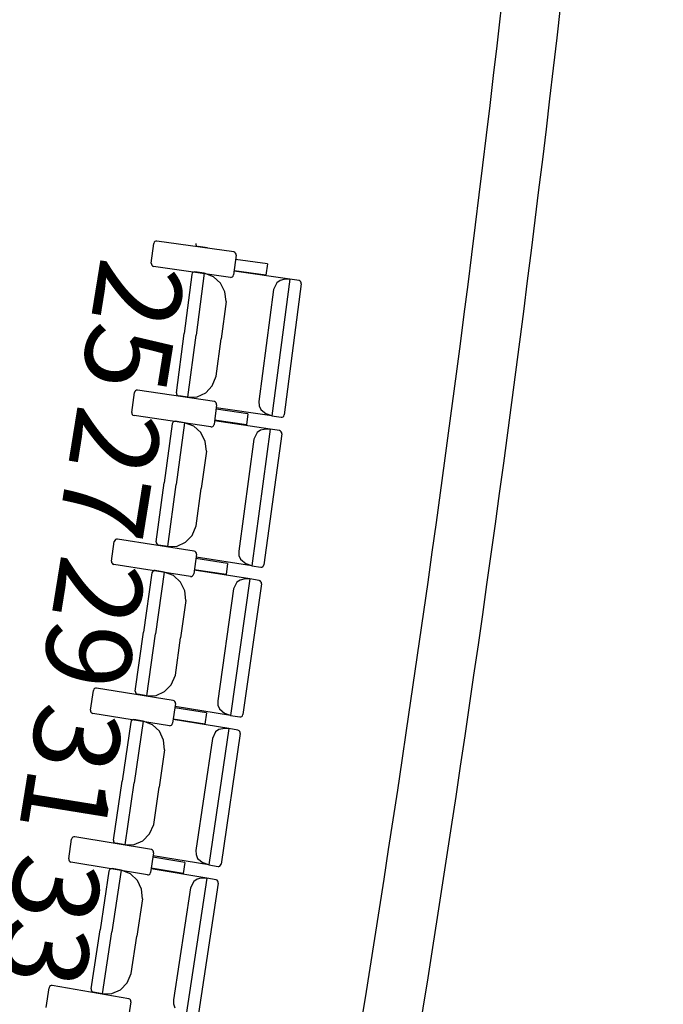
# Model space of a CAD drawing. Units: millimetres. Extents: x 163.5 to 203.7, y 69.9 to 145.3.
# Drawn here: x 180 to 180.7, y 78.3 to 79.2 of the extents above; entities that cross this region are included whole.
import ezdxf

# ---------------------------------------------------------------- set-up
doc = ezdxf.new("R2010")
doc.units = ezdxf.units.MM
doc.header["$MEASUREMENT"] = 0
for name, color, linetype, lineweight in [('ARQUITECTURA', 7, 'Continuous', 0), ('MOBILIARIO', 7, 'Continuous', 0), ('TEXTOS', 7, 'Continuous', 0)]:
    doc.layers.add(name, color=color, linetype=linetype, lineweight=lineweight)

msp = doc.modelspace()

# ---------------------------------------------------------------- linework, layer by layer
at = {"layer": 'ARQUITECTURA', "color": 3, "lineweight": 25, "true_color": 0x00ff00}
for points in [[(180.0638, 76.68915), (180.34977, 77.8869), (180.5322, 79.10703), (180.60906, 80.33605)], [(180.10614, 76.62064), (180.39998, 77.84065), (180.58721, 79.08389), (180.66574, 80.33632)]]:
    msp.add_open_spline(points, degree=3, dxfattribs=at)
at = {"layer": 'MOBILIARIO', "color": 30, "lineweight": 25, "true_color": 0xff7f00}
for p, q in [((180.17393, 78.9781), (180.17635, 78.99705)), ((180.17678, 78.99824), (180.17635, 78.99705)), ((180.17745, 78.99894), (180.17678, 78.99824)), ((180.17831, 78.99934), (180.17745, 78.99894)), ((180.17924, 78.9994), (180.17831, 78.99934)), ((180.25312, 78.98892), (180.17924, 78.99939)), ((180.21663, 78.99721), (180.21667, 78.99622)), ((180.21663, 78.99721), (180.21667, 78.99622)), ((180.21667, 78.99622), (180.21705, 78.99531)), ((180.21667, 78.99622), (180.21706, 78.99531)), ((180.21705, 78.99531), (180.21772, 78.99461)), ((180.21706, 78.99531), (180.21772, 78.99461)), ((180.21772, 78.99461), (180.21884, 78.99415)), ((180.21772, 78.99461), (180.21883, 78.99415)), ((180.22775, 78.99291), (180.21884, 78.99415)), ((180.25424, 78.98846), (180.25312, 78.98892)), ((180.2549, 78.98776), (180.25424, 78.98846)), ((180.25527, 78.98685), (180.2549, 78.98776)), ((180.17393, 78.9781), (180.17398, 78.97711)), ((180.25532, 78.98585), (180.2529, 78.9669)), ((180.28537, 78.97746), (180.2548, 78.98179)), ((180.25532, 78.98585), (180.25527, 78.98685)), ((180.28537, 78.97746), (180.28399, 78.96663)), ((180.17398, 78.97711), (180.17436, 78.9762)), ((180.17436, 78.9762), (180.17502, 78.97549)), ((180.17502, 78.97549), (180.17613, 78.97503)), ((180.25001, 78.96456), (180.17613, 78.97503)), ((180.21326, 78.96859), (180.21282, 78.9674)), ((180.21326, 78.96859), (180.21282, 78.9674)), ((180.21393, 78.96929), (180.21326, 78.96859)), ((180.21393, 78.96929), (180.21326, 78.96859)), ((180.21479, 78.96969), (180.21393, 78.96929)), ((180.21478, 78.96969), (180.21393, 78.96929)), ((180.21572, 78.96974), (180.21478, 78.96969)), ((180.21572, 78.96974), (180.21479, 78.96969)), ((180.22463, 78.96845), (180.21572, 78.96974)), ((180.22463, 78.96845), (180.21688, 78.90895)), ((180.22463, 78.96845), (180.21688, 78.90895)), ((180.2336, 78.96518), (180.22463, 78.96845)), ((180.28399, 78.96663), (180.25342, 78.97096)), ((180.30691, 78.96273), (180.25344, 78.97048)), ((180.21282, 78.9674), (180.20542, 78.91061)), ((180.24034, 78.95902), (180.2336, 78.96518)), ((180.24455, 78.95069), (180.24034, 78.95902)), ((180.25001, 78.96456), (180.25094, 78.96461)), ((180.25094, 78.96461), (180.2518, 78.96501)), ((180.2518, 78.96501), (180.25247, 78.96571)), ((180.25247, 78.96571), (180.2529, 78.9669)), ((180.30691, 78.96273), (180.28982, 78.83157)), ((180.29443, 78.95943), (180.29138, 78.95307)), ((180.29755, 78.96164), (180.29443, 78.95943)), ((180.30121, 78.96251), (180.29755, 78.96164)), ((180.30691, 78.96273), (180.30121, 78.96251)), ((180.31582, 78.96144), (180.30691, 78.96273)), ((180.31694, 78.96098), (180.31583, 78.96144)), ((180.31694, 78.96098), (180.31583, 78.96144)), ((180.3176, 78.96027), (180.31694, 78.96098)), ((180.3176, 78.96027), (180.31694, 78.96098)), ((180.31798, 78.95936), (180.3176, 78.96027)), ((180.31798, 78.95936), (180.3176, 78.96027)), ((180.31802, 78.95837), (180.31798, 78.95936)), ((180.31802, 78.95837), (180.31798, 78.95936)), ((180.24567, 78.94131), (180.24455, 78.95069)), ((180.29138, 78.95307), (180.27734, 78.84529)), ((180.31802, 78.95837), (180.30164, 78.83262)), ((180.24567, 78.94131), (180.241, 78.90546)), ((180.19803, 78.85383), (180.20542, 78.91061)), ((180.20913, 78.84946), (180.21688, 78.90895)), ((180.20913, 78.84946), (180.21688, 78.90895)), ((180.23632, 78.86961), (180.241, 78.90546)), ((180.23252, 78.86037), (180.23633, 78.86961)), ((180.15819, 78.85509), (180.15775, 78.85391)), ((180.15886, 78.85579), (180.15819, 78.85509)), ((180.15972, 78.85619), (180.15886, 78.85579)), ((180.16066, 78.85623), (180.15972, 78.85619)), ((180.23447, 78.84532), (180.16066, 78.85623)), ((180.22618, 78.85372), (180.23252, 78.86037)), ((180.15523, 78.83497), (180.15775, 78.85391)), ((180.19803, 78.85383), (180.19807, 78.85283)), ((180.19803, 78.85383), (180.19807, 78.85283)), ((180.19807, 78.85283), (180.19844, 78.85192)), ((180.19807, 78.85283), (180.19844, 78.85192)), ((180.19844, 78.85192), (180.1991, 78.85121)), ((180.19844, 78.85192), (180.1991, 78.85121)), ((180.1991, 78.85121), (180.20022, 78.85075)), ((180.1991, 78.85121), (180.20022, 78.85075)), ((180.20913, 78.84946), (180.20022, 78.85075)), ((180.20913, 78.84946), (180.21802, 78.84991)), ((180.21802, 78.84991), (180.22618, 78.85372)), ((180.23559, 78.84485), (180.23447, 78.84532)), ((180.27734, 78.84529), (180.27751, 78.84132)), ((180.23666, 78.84224), (180.23414, 78.8233)), ((180.23624, 78.84414), (180.23559, 78.84485)), ((180.26666, 78.83366), (180.23612, 78.83818)), ((180.23662, 78.84323), (180.23624, 78.84414)), ((180.28982, 78.83157), (180.23635, 78.83931)), ((180.23666, 78.84224), (180.23662, 78.84323)), ((180.27751, 78.84132), (180.27901, 78.83767)), ((180.27901, 78.83767), (180.28439, 78.83341)), ((180.15523, 78.83497), (180.15527, 78.83398)), ((180.15527, 78.83398), (180.15565, 78.83306)), ((180.15565, 78.83306), (180.1563, 78.83236)), ((180.1563, 78.83236), (180.15742, 78.83189)), ((180.23123, 78.82097), (180.15742, 78.83189)), ((180.19604, 78.82632), (180.19518, 78.82592)), ((180.19604, 78.82632), (180.19518, 78.82592)), ((180.19698, 78.82636), (180.19604, 78.82632)), ((180.19697, 78.82636), (180.19604, 78.82632)), ((180.20588, 78.82502), (180.19698, 78.82636)), ((180.26522, 78.82284), (180.23468, 78.82736)), ((180.28813, 78.81881), (180.23469, 78.82687)), ((180.26666, 78.83366), (180.26522, 78.82284)), ((180.28982, 78.83157), (180.28439, 78.83341)), ((180.28982, 78.83157), (180.29874, 78.83028)), ((180.29874, 78.83028), (180.29968, 78.83033)), ((180.29874, 78.83028), (180.29967, 78.83033)), ((180.29967, 78.83033), (180.30053, 78.83073)), ((180.29968, 78.83033), (180.30053, 78.83073)), ((180.30053, 78.83073), (180.3012, 78.83143)), ((180.30053, 78.83073), (180.3012, 78.83143)), ((180.3012, 78.83143), (180.30164, 78.83262)), ((180.3012, 78.83143), (180.30164, 78.83262)), ((180.19406, 78.82404), (180.18637, 78.7673)), ((180.19451, 78.82523), (180.19407, 78.82404)), ((180.19451, 78.82522), (180.19407, 78.82404)), ((180.19518, 78.82592), (180.19451, 78.82523)), ((180.19518, 78.82592), (180.19451, 78.82522)), ((180.20588, 78.82502), (180.19782, 78.76557)), ((180.20588, 78.82502), (180.19782, 78.76557)), ((180.21483, 78.82169), (180.20588, 78.82502)), ((180.22153, 78.81549), (180.21483, 78.82169)), ((180.23123, 78.82097), (180.23217, 78.82102)), ((180.23217, 78.82102), (180.23303, 78.82142)), ((180.23303, 78.82142), (180.2337, 78.82211)), ((180.2337, 78.82211), (180.23414, 78.8233)), ((180.28813, 78.81881), (180.27034, 78.68775)), ((180.27876, 78.81777), (180.27562, 78.81558)), ((180.28242, 78.81862), (180.27876, 78.81777)), ((180.28813, 78.81881), (180.28242, 78.81862)), ((180.29703, 78.81747), (180.28813, 78.81881)), ((180.29815, 78.817), (180.29703, 78.81747)), ((180.29815, 78.817), (180.29704, 78.81746)), ((180.2988, 78.81629), (180.29815, 78.817)), ((180.2988, 78.81629), (180.29815, 78.817)), ((180.2257, 78.80714), (180.22153, 78.81549)), ((180.27255, 78.80924), (180.25793, 78.70155)), ((180.27562, 78.81558), (180.27255, 78.80924)), ((180.29921, 78.81438), (180.28216, 78.68872)), ((180.29917, 78.81537), (180.2988, 78.81629)), ((180.29917, 78.81537), (180.2988, 78.81629)), ((180.29921, 78.81438), (180.29917, 78.81537)), ((180.29921, 78.81438), (180.29917, 78.81537)), ((180.22677, 78.79776), (180.2257, 78.80714)), ((180.22677, 78.79776), (180.22191, 78.76193)), ((180.17867, 78.71055), (180.18637, 78.7673)), ((180.18975, 78.70612), (180.19782, 78.76557)), ((180.18975, 78.70612), (180.19782, 78.76557)), ((180.21705, 78.72611), (180.22191, 78.76193)), ((180.21319, 78.7169), (180.21705, 78.72611)), ((180.13951, 78.71275), (180.13884, 78.71206)), ((180.14037, 78.71314), (180.13951, 78.71275)), ((180.14131, 78.71318), (180.14037, 78.71314)), ((180.21507, 78.70183), (180.14131, 78.71318)), ((180.20682, 78.71028), (180.21319, 78.7169)), ((180.13577, 78.69195), (180.13839, 78.71087)), ((180.13884, 78.71206), (180.13839, 78.71087)), ((180.17867, 78.71055), (180.1787, 78.70956)), ((180.17867, 78.71055), (180.1787, 78.70956)), ((180.1787, 78.70956), (180.17907, 78.70865)), ((180.1787, 78.70956), (180.17907, 78.70865)), ((180.17907, 78.70865), (180.17973, 78.70793)), ((180.17907, 78.70865), (180.17973, 78.70793)), ((180.17973, 78.70793), (180.18084, 78.70747)), ((180.17973, 78.70793), (180.18084, 78.70747)), ((180.18975, 78.70612), (180.18084, 78.70747)), ((180.18975, 78.70612), (180.19864, 78.70652)), ((180.19864, 78.70652), (180.20682, 78.71028)), ((180.21724, 78.69873), (180.21462, 78.67981)), ((180.21618, 78.70135), (180.21507, 78.70183)), ((180.21683, 78.70064), (180.21618, 78.70135)), ((180.24719, 78.68998), (180.21667, 78.69468)), ((180.2172, 78.69973), (180.21683, 78.70064)), ((180.27034, 78.68775), (180.21691, 78.69581)), ((180.21724, 78.69873), (180.2172, 78.69973)), ((180.25794, 78.70155), (180.25809, 78.69757)), ((180.25809, 78.69757), (180.25957, 78.69391)), ((180.25957, 78.69391), (180.26492, 78.68962)), ((180.13577, 78.69195), (180.13581, 78.69096)), ((180.13581, 78.69096), (180.13618, 78.69004)), ((180.13618, 78.69004), (180.13683, 78.68933)), ((180.13683, 78.68933), (180.13794, 78.68886)), ((180.2117, 78.6775), (180.13794, 78.68886)), ((180.24719, 78.68998), (180.2457, 78.67917)), ((180.27034, 78.68775), (180.26492, 78.68962)), ((180.27034, 78.68775), (180.27925, 78.6864)), ((180.27925, 78.6864), (180.28019, 78.68645)), ((180.27925, 78.6864), (180.28018, 78.68645)), ((180.28018, 78.68645), (180.28105, 78.68684)), ((180.28019, 78.68645), (180.28105, 78.68684)), ((180.28105, 78.68684), (180.28172, 78.68754)), ((180.28105, 78.68684), (180.28172, 78.68754)), ((180.28172, 78.68754), (180.28216, 78.68872)), ((180.28172, 78.68754), (180.28216, 78.68872)), ((180.17455, 78.68079), (180.16655, 78.62409)), ((180.175, 78.68197), (180.17455, 78.68079)), ((180.175, 78.68197), (180.17455, 78.68079)), ((180.17567, 78.68267), (180.175, 78.68197)), ((180.17567, 78.68266), (180.175, 78.68197)), ((180.17653, 78.68306), (180.17567, 78.68267)), ((180.17653, 78.68306), (180.17567, 78.68266)), ((180.17747, 78.68309), (180.17653, 78.68306)), ((180.17747, 78.68309), (180.17653, 78.68306)), ((180.18637, 78.6817), (180.17747, 78.68309)), ((180.18637, 78.6817), (180.17799, 78.6223)), ((180.18637, 78.6817), (180.17799, 78.6223)), ((180.19529, 78.67832), (180.18637, 78.6817)), ((180.20197, 78.67208), (180.19529, 78.67832)), ((180.2117, 78.6775), (180.21264, 78.67754)), ((180.21264, 78.67754), (180.2135, 78.67793)), ((180.2135, 78.67793), (180.21417, 78.67863)), ((180.21417, 78.67863), (180.21462, 78.67981)), ((180.2457, 78.67917), (180.21518, 78.68386)), ((180.26858, 78.675), (180.21519, 78.68338)), ((180.26858, 78.675), (180.2501, 78.54404)), ((180.26858, 78.675), (180.26287, 78.67484)), ((180.27748, 78.6736), (180.26858, 78.675)), ((180.20609, 78.6637), (180.20197, 78.67208)), ((180.25295, 78.66552), (180.23777, 78.55792)), ((180.25606, 78.67185), (180.25295, 78.66552)), ((180.2592, 78.67401), (180.25606, 78.67185)), ((180.26287, 78.67484), (180.2592, 78.67401)), ((180.27964, 78.6705), (180.26192, 78.54495)), ((180.27859, 78.67312), (180.27748, 78.6736)), ((180.27859, 78.67312), (180.27748, 78.6736)), ((180.27924, 78.67241), (180.27859, 78.67312)), ((180.27924, 78.67241), (180.27859, 78.67312)), ((180.27961, 78.67149), (180.27924, 78.67241)), ((180.27961, 78.67149), (180.27924, 78.67241)), ((180.27964, 78.6705), (180.27961, 78.67149)), ((180.27964, 78.6705), (180.27961, 78.67149)), ((180.20711, 78.65431), (180.20609, 78.6637)), ((180.20711, 78.65431), (180.20206, 78.61852)), ((180.15855, 78.5674), (180.16655, 78.62409)), ((180.16961, 78.5629), (180.17799, 78.6223)), ((180.16961, 78.5629), (180.17799, 78.6223)), ((180.19701, 78.58272), (180.20206, 78.61852)), ((180.1931, 78.57353), (180.19701, 78.58272)), ((180.1867, 78.56695), (180.1931, 78.57353)), ((180.11556, 78.54905), (180.11828, 78.56796)), ((180.11873, 78.56914), (180.11828, 78.56796)), ((180.1194, 78.56983), (180.11873, 78.56914)), ((180.12027, 78.57022), (180.1194, 78.56983)), ((180.12121, 78.57025), (180.12027, 78.57022)), ((180.1949, 78.55845), (180.12121, 78.57025)), ((180.15855, 78.5674), (180.15858, 78.5664)), ((180.15855, 78.5674), (180.15858, 78.5664)), ((180.15858, 78.5664), (180.15894, 78.56549)), ((180.15858, 78.5664), (180.15894, 78.56549)), ((180.15894, 78.56549), (180.15959, 78.56477)), ((180.15894, 78.56549), (180.15959, 78.56477)), ((180.15959, 78.56477), (180.16071, 78.5643)), ((180.15959, 78.56477), (180.1607, 78.5643)), ((180.16961, 78.5629), (180.16071, 78.5643)), ((180.16961, 78.5629), (180.1785, 78.56324)), ((180.1785, 78.56324), (180.1867, 78.56695)), ((180.19705, 78.55534), (180.19433, 78.53644)), ((180.19601, 78.55797), (180.1949, 78.55845)), ((180.19666, 78.55726), (180.19601, 78.55797)), ((180.19702, 78.55634), (180.19666, 78.55726)), ((180.2501, 78.54404), (180.19671, 78.55243)), ((180.19705, 78.55534), (180.19702, 78.55634)), ((180.23777, 78.55791), (180.23789, 78.55394)), ((180.23789, 78.55394), (180.23936, 78.55027)), ((180.11556, 78.54905), (180.11559, 78.54806)), ((180.11559, 78.54806), (180.11595, 78.54714)), ((180.11595, 78.54714), (180.1166, 78.54643)), ((180.1166, 78.54643), (180.11771, 78.54595)), ((180.1914, 78.53415), (180.11771, 78.54595)), ((180.22696, 78.54641), (180.19647, 78.55129)), ((180.22696, 78.54641), (180.22541, 78.53561)), ((180.23936, 78.55027), (180.24469, 78.54595)), ((180.2501, 78.54404), (180.24469, 78.54595)), ((180.2501, 78.54404), (180.259, 78.54264)), ((180.259, 78.54264), (180.25994, 78.54268)), ((180.259, 78.54264), (180.25993, 78.54268)), ((180.25993, 78.54268), (180.2608, 78.54307)), ((180.25994, 78.54268), (180.2608, 78.54307)), ((180.2608, 78.54307), (180.26147, 78.54377)), ((180.2608, 78.54307), (180.26147, 78.54376)), ((180.26147, 78.54377), (180.26192, 78.54495)), ((180.26147, 78.54376), (180.26192, 78.54495)), ((180.15427, 78.53766), (180.14597, 78.48101)), ((180.15473, 78.53884), (180.15427, 78.53766)), ((180.15472, 78.53884), (180.15427, 78.53766)), ((180.1554, 78.53953), (180.15472, 78.53884)), ((180.1554, 78.53953), (180.15473, 78.53884)), ((180.15627, 78.53991), (180.1554, 78.53953)), ((180.15627, 78.53991), (180.1554, 78.53953)), ((180.15721, 78.53994), (180.15627, 78.53991)), ((180.1572, 78.53994), (180.15627, 78.53991)), ((180.1661, 78.53849), (180.15721, 78.53994)), ((180.1661, 78.53849), (180.1574, 78.47915)), ((180.1661, 78.53849), (180.1574, 78.47915)), ((180.175, 78.53506), (180.1661, 78.53849)), ((180.18165, 78.52878), (180.175, 78.53506)), ((180.1914, 78.53415), (180.19234, 78.53418)), ((180.19234, 78.53418), (180.1932, 78.53457)), ((180.1932, 78.53457), (180.19388, 78.53526)), ((180.19388, 78.53526), (180.19433, 78.53644)), ((180.22541, 78.53561), (180.19492, 78.54049)), ((180.24827, 78.5313), (180.19493, 78.54001)), ((180.18572, 78.52038), (180.18165, 78.52878)), ((180.24827, 78.5313), (180.22909, 78.40046)), ((180.23573, 78.52822), (180.23259, 78.52191)), ((180.23889, 78.53037), (180.23573, 78.52822)), ((180.24256, 78.53118), (180.23889, 78.53037)), ((180.2593, 78.52674), (180.24092, 78.40129)), ((180.24827, 78.5313), (180.24256, 78.53118)), ((180.25716, 78.52985), (180.24827, 78.5313)), ((180.25827, 78.52937), (180.25716, 78.52985)), ((180.25827, 78.52937), (180.25716, 78.52985)), ((180.25892, 78.52865), (180.25827, 78.52937)), ((180.25892, 78.52865), (180.25827, 78.52937)), ((180.25928, 78.52773), (180.25892, 78.52865)), ((180.25928, 78.52773), (180.25892, 78.52865)), ((180.2593, 78.52674), (180.25928, 78.52773)), ((180.2593, 78.52674), (180.25928, 78.52773)), ((180.18669, 78.51099), (180.18572, 78.52038)), ((180.23259, 78.52192), (180.21683, 78.41441)), ((180.18669, 78.51099), (180.18145, 78.47522)), ((180.13767, 78.42436), (180.14597, 78.48101)), ((180.1487, 78.4198), (180.1574, 78.47915)), ((180.1487, 78.4198), (180.1574, 78.47915)), ((180.17621, 78.43945), (180.18145, 78.47522)), ((180.17225, 78.43029), (180.17621, 78.43945)), ((180.16581, 78.42375), (180.17225, 78.43029)), ((180.09458, 78.40627), (180.0974, 78.42516)), ((180.09786, 78.42634), (180.0974, 78.42516)), ((180.09854, 78.42703), (180.09786, 78.42634)), ((180.09941, 78.42741), (180.09854, 78.42703)), ((180.10034, 78.42744), (180.09941, 78.42741)), ((180.17397, 78.4152), (180.10034, 78.42744)), ((180.13767, 78.42436), (180.13769, 78.42337)), ((180.13767, 78.42436), (180.13769, 78.42337)), ((180.13769, 78.42337), (180.13806, 78.42245)), ((180.13769, 78.42337), (180.13806, 78.42245)), ((180.13806, 78.42245), (180.1387, 78.42173)), ((180.13806, 78.42245), (180.1387, 78.42173)), ((180.1387, 78.42173), (180.13981, 78.42125)), ((180.1387, 78.42173), (180.13981, 78.42125)), ((180.1487, 78.4198), (180.13981, 78.42125)), ((180.1487, 78.4198), (180.1576, 78.42009)), ((180.1576, 78.42009), (180.16581, 78.42375)), ((180.17611, 78.41208), (180.17329, 78.39319)), ((180.17508, 78.41471), (180.17397, 78.4152)), ((180.17573, 78.41399), (180.17508, 78.41471)), ((180.17608, 78.41307), (180.17573, 78.41399)), ((180.17611, 78.41208), (180.17608, 78.41307)), ((180.21683, 78.4144), (180.21694, 78.41043)), ((180.21694, 78.41043), (180.21839, 78.40675)), ((180.09458, 78.40628), (180.09461, 78.40528)), ((180.09461, 78.40528), (180.09496, 78.40436)), ((180.09496, 78.40436), (180.09561, 78.40364)), ((180.09561, 78.40364), (180.09672, 78.40316)), ((180.17035, 78.39091), (180.09672, 78.40316)), ((180.20597, 78.40296), (180.1755, 78.40803)), ((180.22909, 78.40046), (180.17575, 78.40916)), ((180.20597, 78.40296), (180.20436, 78.39217)), ((180.21839, 78.40675), (180.22369, 78.40239)), ((180.22909, 78.40046), (180.22369, 78.4024)), ((180.24046, 78.40011), (180.24092, 78.40129)), ((180.24047, 78.40012), (180.24092, 78.40129)), ((180.13323, 78.39465), (180.12463, 78.33805)), ((180.1337, 78.39583), (180.13323, 78.39465)), ((180.13369, 78.39582), (180.13323, 78.39465)), ((180.13437, 78.39651), (180.13369, 78.39582)), ((180.13438, 78.39651), (180.1337, 78.39583)), ((180.13524, 78.39689), (180.13437, 78.39651)), ((180.13524, 78.39689), (180.13438, 78.39651)), ((180.13618, 78.39692), (180.13524, 78.39689)), ((180.13618, 78.39692), (180.13524, 78.39689)), ((180.14506, 78.39541), (180.13605, 78.33612)), ((180.14506, 78.39541), (180.13605, 78.33612)), ((180.14506, 78.39541), (180.13618, 78.39692)), ((180.15395, 78.39193), (180.14506, 78.39541)), ((180.16056, 78.38561), (180.15395, 78.39193)), ((180.17215, 78.39132), (180.17283, 78.39201)), ((180.17283, 78.39201), (180.17329, 78.39319)), ((180.20436, 78.39217), (180.17389, 78.39724)), ((180.2272, 78.38773), (180.1739, 78.39675)), ((180.22909, 78.40046), (180.23799, 78.39901)), ((180.23798, 78.39901), (180.23892, 78.39904)), ((180.23799, 78.39901), (180.23892, 78.39904)), ((180.23892, 78.39904), (180.23979, 78.39943)), ((180.23892, 78.39904), (180.23979, 78.39942)), ((180.23979, 78.39943), (180.24047, 78.40012)), ((180.23979, 78.39942), (180.24046, 78.40011)), ((180.16459, 78.37718), (180.16056, 78.38561)), ((180.17035, 78.39091), (180.17128, 78.39094)), ((180.17128, 78.39094), (180.17215, 78.39132)), ((180.2272, 78.38773), (180.20733, 78.257)), ((180.21464, 78.38473), (180.21147, 78.37844)), ((180.21781, 78.38686), (180.21464, 78.38473)), ((180.22149, 78.38764), (180.21781, 78.38686)), ((180.23821, 78.3831), (180.21916, 78.25776)), ((180.2272, 78.38773), (180.22149, 78.38764)), ((180.23608, 78.38623), (180.2272, 78.38773)), ((180.23719, 78.38574), (180.23608, 78.38623)), ((180.23719, 78.38574), (180.23608, 78.38622)), ((180.23783, 78.38501), (180.23719, 78.38574)), ((180.23783, 78.38501), (180.23719, 78.38574)), ((180.23818, 78.38409), (180.23783, 78.38501)), ((180.23818, 78.38409), (180.23783, 78.38501)), ((180.23821, 78.3831), (180.23818, 78.38409)), ((180.23821, 78.3831), (180.23818, 78.38409)), ((180.16551, 78.36778), (180.16459, 78.37718)), ((180.21147, 78.37844), (180.19514, 78.27102)), ((180.16551, 78.36778), (180.16008, 78.33205)), ((180.11603, 78.28145), (180.12463, 78.33805)), ((180.12704, 78.27682), (180.13605, 78.33612)), ((180.12704, 78.27682), (180.13605, 78.33612)), ((180.15465, 78.29631), (180.16008, 78.33205)), ((180.15065, 78.28717), (180.15465, 78.29631)), ((180.07285, 78.26362), (180.07577, 78.28249)), ((180.07624, 78.28367), (180.07577, 78.2825)), ((180.07692, 78.28435), (180.07624, 78.28367)), ((180.07779, 78.28473), (180.07692, 78.28435)), ((180.07872, 78.28475), (180.07779, 78.28473)), ((180.15229, 78.27207), (180.07872, 78.28475)), ((180.11603, 78.28145), (180.11605, 78.28046)), ((180.11603, 78.28145), (180.11605, 78.28046)), ((180.11605, 78.28046), (180.11641, 78.27954)), ((180.11605, 78.28046), (180.11641, 78.27954)), ((180.11641, 78.27954), (180.11705, 78.27881)), ((180.11641, 78.27954), (180.11705, 78.27881)), ((180.11705, 78.27881), (180.11816, 78.27832)), ((180.11705, 78.27881), (180.11816, 78.27832)), ((180.12704, 78.27682), (180.11816, 78.27832)), ((180.13594, 78.27706), (180.14417, 78.28067)), ((180.14417, 78.28067), (180.15065, 78.28717)), ((180.12704, 78.27682), (180.13594, 78.27706)), ((180.1544, 78.26894), (180.15149, 78.25007)), ((180.15339, 78.27158), (180.15229, 78.27207)), ((180.15403, 78.27085), (180.15339, 78.27158)), ((180.15439, 78.26993), (180.15403, 78.27085)), ((180.1544, 78.26894), (180.15439, 78.26993)), ((180.19514, 78.27102), (180.19523, 78.26704)), ((180.19523, 78.26704), (180.19665, 78.26336))]:
    msp.add_line(p, q, dxfattribs=at)

# ---------------------------------------------------------------- texts
at = {"layer": 'TEXTOS', "char_height": 0.2, "attachment_point": 7, "rotation": 260.82693}
for s, insert in [('\\C6;\\c16711935;\\FMyriad Pro|b0|i0|c1;\\H0.082208;\\W1.000000;25', (180.12572, 78.98581)), ('\\C6;\\c16711935;\\FMyriad Pro|b0|i0|c1;\\H0.082208;\\W1.000000;27', (180.10367, 78.84451)), ('\\C6;\\c16711935;\\FMyriad Pro|b0|i0|c1;\\H0.082208;\\W1.000000;29', (180.08783, 78.70072)), ('\\C6;\\c16711935;\\FMyriad Pro|b0|i0|c1;\\H0.082208;\\W1.000000;31', (180.06647, 78.55896)), ('\\C6;\\c16711935;\\FMyriad Pro|b0|i0|c1;\\H0.082208;\\W1.000000;33', (180.04649, 78.41431))]:
    msp.add_mtext(s, dxfattribs=dict(at, insert=insert))

doc.saveas('drawing.dxf')
